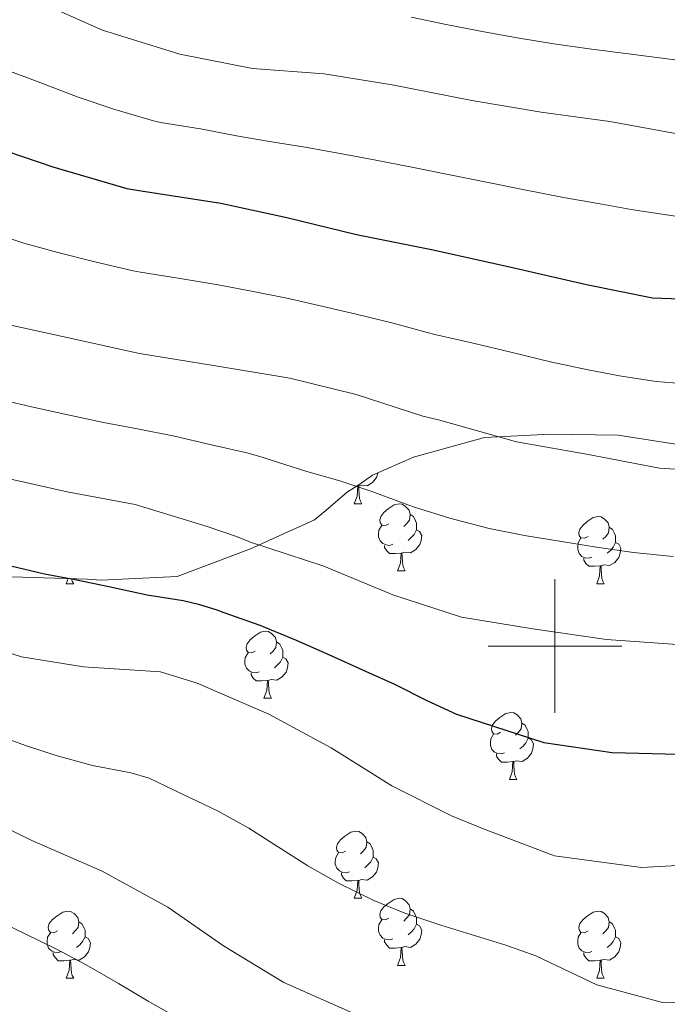
# Model space of a CAD drawing. Units: metres. Extents: x 624000 to 628508, y 4708324 to 4711375.
# Drawn here: x 625420 to 625517, y 4709946 to 4710094 of the extents above; entities that cross this region are included whole.
import ezdxf

# ---------------------------------------------------------------- set-up
doc = ezdxf.new("R2010")
doc.units = ezdxf.units.M
doc.header["$MEASUREMENT"] = 0
doc.linetypes.add('TRAZOSX2', pattern=[1.5, 1, -0.5])
for name, color, linetype, lineweight in [('Level 35', 92, 'TRAZOSX2', 0), ('Level 36', 92, 'Continuous', 0), ('Level 4', 36, 'Continuous', 30), ('Level 5', 36, 'Continuous', 0), ('Level 63', 7, 'Continuous', 0)]:
    doc.layers.add(name, color=color, linetype=linetype, lineweight=lineweight)

msp = doc.modelspace()

# ---------------------------------------------------------------- linework, layer by layer
at = {"layer": 'Level 35', "color": 92, "linetype": 'Continuous', "lineweight": 0, "ltscale": 0.5}
msp.add_polyline3d([(625412.36, 4710010.53, 623.08), (625423.56, 4710010.21, 624.47), (625430.11, 4710009.98, 625.36), (625432.18, 4710009.85, 625.66), (625443.53, 4710010.39, 627.43), (625454.48, 4710014.55, 629.7), (625459.95, 4710017.05, 631.24), (625461.65, 4710017.77, 631.78), (625464.05, 4710018.85, 632.6), (625465.74, 4710020.26, 633.29), (625468.97, 4710023.07, 634.57), (625470.67, 4710024.13, 635.13), (625472.71, 4710025.54, 635.75), (625474.76, 4710026.44, 636.32), (625478.86, 4710028.24, 637.36), (625489.49, 4710031.18, 639.61), (625499.29, 4710031.7, 641.21), (625509.45, 4710031.53, 642.08), (625520.33, 4710029.83, 641.85)], dxfattribs=at)
at = {"layer": 'Level 36', "color": 92, "linetype": 'Continuous', "lineweight": 0}
for p, q in [((625470.55, 4710023.95, 0.01), (625470.35, 4710023.93, 0.01)), ((625470, 4710021.26, 0.01), (625471.13, 4710021.26, 0.01)), ((625476.48, 4710011.23, 0.01), (625477.6, 4710011.23, 0.01)), ((625426.92, 4710009.32, 0.01), (625427.21, 4710010.08, 0.01)), ((625426.92, 4710009.32, 0.01), (625428.05, 4710009.32, 0.01)), ((625506.25, 4710009.32, 0.01), (625507.37, 4710009.32, 0.01)), ((625456.5, 4709992.18, 0.01), (625457.62, 4709992.18, 0.01)), ((625493.19, 4709980.04, 0.01), (625494.31, 4709980.04, 0.01)), ((625470, 4709962.27, 0.01), (625471.13, 4709962.27, 0.01)), ((625476.48, 4709952.24, 0.01), (625477.6, 4709952.24, 0.01)), ((625426.92, 4709950.33, 0.01), (625428.05, 4709950.33, 0.01)), ((625506.25, 4709950.33, 0.01), (625507.37, 4709950.33, 0.01))]:
    msp.add_line(p, q, dxfattribs=at)
for points in [[(625473.54, 4710025.9, 0.01), (625473.53, 4710025.83, 0.01), (625473.32, 4710025.19, 0.01), (625472.73, 4710024.45, 0.01), (625471.94, 4710023.97, 0.01), (625471.09, 4710024.08, 0.01), (625470.66, 4710023.95, 0.01)], [(625470, 4710021.26, 0.01), (625470.44, 4710022.42, 0.01), (625470.55, 4710023.95, 0.01), (625470.66, 4710023.95, 0.01), (625470.69, 4710023.36, 0.01), (625470.73, 4710022.68, 0.01), (625470.8, 4710022.06, 0.01), (625470.91, 4710021.66, 0.01), (625471.13, 4710021.26, 0.01)], [(625475.18, 4710018.29, 0.01), (625474.65, 4710018.02, 0.01), (625474.12, 4710018.08, 0.01), (625473.85, 4710018.45, 0.01), (625473.8, 4710018.87, 0.01), (625473.96, 4710019.39, 0.01), (625474.44, 4710019.99, 0.01), (625475.07, 4710020.52, 0.01), (625475.97, 4710021.1, 0.01), (625476.72, 4710021.26, 0.01), (625477.14, 4710021.21, 0.01), (625477.67, 4710020.89, 0.01), (625478.2, 4710020.31, 0.01), (625478.36, 4710019.67, 0.01), (625478.25, 4710018.82, 0.01), (625477.83, 4710018.29, 0.01), (625477.41, 4710017.86, 0.01)], [(625478.36, 4710019.67, 0.01), (625478.84, 4710019.35, 0.01), (625479.15, 4710018.71, 0.01), (625479.31, 4710018.39, 0.01), (625479.31, 4710017.81, 0.01), (625479.31, 4710017.39, 0.01), (625478.94, 4710016.7, 0.01), (625478.52, 4710016.22, 0.01), (625478.04, 4710015.8, 0.01)], [(625504.95, 4710016.38, 0.01), (625504.42, 4710016.12, 0.01), (625503.89, 4710016.17, 0.01), (625503.62, 4710016.54, 0.01), (625503.57, 4710016.97, 0.01), (625503.73, 4710017.49, 0.01), (625504.21, 4710018.08, 0.01), (625504.84, 4710018.61, 0.01), (625505.74, 4710019.2, 0.01), (625506.49, 4710019.36, 0.01), (625506.91, 4710019.3, 0.01), (625507.44, 4710018.99, 0.01), (625507.97, 4710018.4, 0.01), (625508.13, 4710017.76, 0.01), (625508.02, 4710016.91, 0.01), (625507.6, 4710016.38, 0.01), (625507.18, 4710015.96, 0.01)], [(625475.76, 4710015.21, 0.01), (625475.34, 4710015.05, 0.01), (625474.75, 4710015.11, 0.01), (625474.28, 4710015.32, 0.01), (625473.85, 4710015.74, 0.01), (625473.64, 4710016.33, 0.01), (625473.64, 4710016.75, 0.01), (625473.69, 4710017.33, 0.01), (625474.12, 4710018.02, 0.01)], [(625479.31, 4710017.39, 0.01), (625479.77, 4710017.14, 0.01), (625480.11, 4710016.52, 0.01), (625480, 4710015.8, 0.01), (625479.79, 4710015.16, 0.01), (625479.21, 4710014.42, 0.01), (625478.41, 4710013.94, 0.01), (625477.56, 4710014.04, 0.01), (625477.13, 4710013.91, 0.01)], [(625508.13, 4710017.76, 0.01), (625508.61, 4710017.45, 0.01), (625508.92, 4710016.81, 0.01), (625509.08, 4710016.49, 0.01), (625509.08, 4710015.91, 0.01), (625509.08, 4710015.48, 0.01), (625508.71, 4710014.79, 0.01), (625508.29, 4710014.31, 0.01), (625507.81, 4710013.89, 0.01)], [(625505.53, 4710013.3, 0.01), (625505.11, 4710013.14, 0.01), (625504.52, 4710013.2, 0.01), (625504.05, 4710013.41, 0.01), (625503.62, 4710013.84, 0.01), (625503.41, 4710014.42, 0.01), (625503.41, 4710014.84, 0.01), (625503.46, 4710015.43, 0.01), (625503.89, 4710016.12, 0.01)], [(625509.08, 4710015.48, 0.01), (625509.54, 4710015.23, 0.01), (625509.88, 4710014.62, 0.01), (625509.77, 4710013.89, 0.01), (625509.56, 4710013.25, 0.01), (625508.98, 4710012.51, 0.01), (625508.18, 4710012.03, 0.01), (625507.33, 4710012.14, 0.01), (625506.9, 4710012.01, 0.01)], [(625477.02, 4710013.91, 0.01), (625476.13, 4710013.83, 0.01), (625475.29, 4710013.83, 0.01), (625474.86, 4710014.26, 0.01), (625474.54, 4710014.73, 0.01), (625474.54, 4710015.05, 0.01)], [(625476.48, 4710011.23, 0.01), (625476.91, 4710012.39, 0.01), (625477.02, 4710013.91, 0.01), (625477.13, 4710013.91, 0.01), (625477.17, 4710013.33, 0.01), (625477.2, 4710012.64, 0.01), (625477.27, 4710012.03, 0.01), (625477.39, 4710011.63, 0.01), (625477.6, 4710011.23, 0.01)], [(625506.79, 4710012.01, 0.01), (625505.9, 4710011.92, 0.01), (625505.06, 4710011.92, 0.01), (625504.63, 4710012.35, 0.01), (625504.31, 4710012.83, 0.01), (625504.31, 4710013.14, 0.01)], [(625506.25, 4710009.32, 0.01), (625506.68, 4710010.48, 0.01), (625506.79, 4710012.01, 0.01), (625506.9, 4710012.01, 0.01), (625506.94, 4710011.42, 0.01), (625506.97, 4710010.74, 0.01), (625507.04, 4710010.12, 0.01), (625507.16, 4710009.72, 0.01), (625507.37, 4710009.32, 0.01)], [(625427.74, 4710010.06, 0.01), (625427.83, 4710009.72, 0.01), (625428.05, 4710009.32, 0.01)], [(625455.2, 4709999.24, 0.01), (625454.67, 4709998.97, 0.01), (625454.14, 4709999.03, 0.01), (625453.87, 4709999.4, 0.01), (625453.82, 4709999.82, 0.01), (625453.98, 4710000.34, 0.01), (625454.46, 4710000.94, 0.01), (625455.09, 4710001.47, 0.01), (625455.99, 4710002.05, 0.01), (625456.74, 4710002.21, 0.01), (625457.16, 4710002.16, 0.01), (625457.69, 4710001.84, 0.01), (625458.22, 4710001.26, 0.01), (625458.38, 4710000.62, 0.01), (625458.27, 4709999.77, 0.01), (625457.85, 4709999.24, 0.01), (625457.43, 4709998.81, 0.01)], [(625458.38, 4710000.62, 0.01), (625458.86, 4710000.3, 0.01), (625459.17, 4709999.66, 0.01), (625459.33, 4709999.34, 0.01), (625459.33, 4709998.76, 0.01), (625459.33, 4709998.34, 0.01), (625458.96, 4709997.65, 0.01), (625458.54, 4709997.17, 0.01), (625458.06, 4709996.75, 0.01)], [(625455.78, 4709996.16, 0.01), (625455.36, 4709996, 0.01), (625454.77, 4709996.06, 0.01), (625454.3, 4709996.27, 0.01), (625453.87, 4709996.69, 0.01), (625453.66, 4709997.28, 0.01), (625453.66, 4709997.7, 0.01), (625453.71, 4709998.28, 0.01), (625454.14, 4709998.97, 0.01)], [(625459.33, 4709998.34, 0.01), (625459.79, 4709998.09, 0.01), (625460.13, 4709997.47, 0.01), (625460.02, 4709996.75, 0.01), (625459.81, 4709996.11, 0.01), (625459.23, 4709995.37, 0.01), (625458.43, 4709994.89, 0.01), (625457.58, 4709994.99, 0.01), (625457.15, 4709994.86, 0.01)], [(625457.04, 4709994.86, 0.01), (625456.15, 4709994.78, 0.01), (625455.31, 4709994.78, 0.01), (625454.88, 4709995.21, 0.01), (625454.56, 4709995.68, 0.01), (625454.56, 4709996, 0.01)], [(625456.5, 4709992.18, 0.01), (625456.93, 4709993.34, 0.01), (625457.04, 4709994.86, 0.01), (625457.15, 4709994.86, 0.01), (625457.19, 4709994.28, 0.01), (625457.22, 4709993.59, 0.01), (625457.29, 4709992.98, 0.01), (625457.41, 4709992.58, 0.01), (625457.62, 4709992.18, 0.01)], [(625491.89, 4709987.1, 0.01), (625491.36, 4709986.83, 0.01), (625490.83, 4709986.89, 0.01), (625490.56, 4709987.26, 0.01), (625490.51, 4709987.68, 0.01), (625490.67, 4709988.2, 0.01), (625491.15, 4709988.8, 0.01), (625491.78, 4709989.33, 0.01), (625492.68, 4709989.91, 0.01), (625493.43, 4709990.07, 0.01), (625493.85, 4709990.02, 0.01), (625494.38, 4709989.7, 0.01), (625494.91, 4709989.12, 0.01), (625495.07, 4709988.48, 0.01), (625494.96, 4709987.63, 0.01), (625494.54, 4709987.1, 0.01), (625494.12, 4709986.67, 0.01)], [(625495.07, 4709988.48, 0.01), (625495.55, 4709988.16, 0.01), (625495.86, 4709987.52, 0.01), (625496.02, 4709987.2, 0.01), (625496.02, 4709986.62, 0.01), (625496.02, 4709986.2, 0.01), (625495.65, 4709985.51, 0.01), (625495.23, 4709985.03, 0.01), (625494.75, 4709984.61, 0.01)], [(625492.47, 4709984.02, 0.01), (625492.05, 4709983.86, 0.01), (625491.46, 4709983.92, 0.01), (625490.99, 4709984.13, 0.01), (625490.56, 4709984.55, 0.01), (625490.35, 4709985.14, 0.01), (625490.35, 4709985.56, 0.01), (625490.4, 4709986.14, 0.01), (625490.83, 4709986.83, 0.01)], [(625496.02, 4709986.2, 0.01), (625496.48, 4709985.95, 0.01), (625496.82, 4709985.33, 0.01), (625496.71, 4709984.61, 0.01), (625496.5, 4709983.97, 0.01), (625495.92, 4709983.23, 0.01), (625495.12, 4709982.75, 0.01), (625494.27, 4709982.85, 0.01), (625493.84, 4709982.72, 0.01)], [(625493.73, 4709982.72, 0.01), (625492.84, 4709982.64, 0.01), (625492, 4709982.64, 0.01), (625491.57, 4709983.07, 0.01), (625491.25, 4709983.54, 0.01), (625491.25, 4709983.86, 0.01)], [(625493.19, 4709980.04, 0.01), (625493.62, 4709981.2, 0.01), (625493.73, 4709982.72, 0.01), (625493.84, 4709982.72, 0.01), (625493.88, 4709982.14, 0.01), (625493.91, 4709981.45, 0.01), (625493.98, 4709980.84, 0.01), (625494.1, 4709980.44, 0.01), (625494.31, 4709980.04, 0.01)], [(625468.7, 4709969.33, 0.01), (625468.17, 4709969.06, 0.01), (625467.64, 4709969.12, 0.01), (625467.38, 4709969.49, 0.01), (625467.32, 4709969.92, 0.01), (625467.48, 4709970.44, 0.01), (625467.96, 4709971.03, 0.01), (625468.6, 4709971.56, 0.01), (625469.5, 4709972.14, 0.01), (625470.24, 4709972.3, 0.01), (625470.67, 4709972.25, 0.01), (625471.2, 4709971.94, 0.01), (625471.73, 4709971.35, 0.01), (625471.89, 4709970.71, 0.01), (625471.78, 4709969.86, 0.01), (625471.35, 4709969.33, 0.01), (625470.93, 4709968.9, 0.01)], [(625471.89, 4709970.71, 0.01), (625472.36, 4709970.4, 0.01), (625472.68, 4709969.76, 0.01), (625472.84, 4709969.44, 0.01), (625472.84, 4709968.86, 0.01), (625472.84, 4709968.43, 0.01), (625472.47, 4709967.74, 0.01), (625472.05, 4709967.26, 0.01), (625471.57, 4709966.84, 0.01)], [(625469.29, 4709966.25, 0.01), (625468.86, 4709966.09, 0.01), (625468.28, 4709966.15, 0.01), (625467.8, 4709966.36, 0.01), (625467.38, 4709966.78, 0.01), (625467.16, 4709967.37, 0.01), (625467.16, 4709967.79, 0.01), (625467.22, 4709968.38, 0.01), (625467.64, 4709969.06, 0.01)], [(625472.84, 4709968.43, 0.01), (625473.29, 4709968.18, 0.01), (625473.64, 4709967.56, 0.01), (625473.53, 4709966.84, 0.01), (625473.32, 4709966.2, 0.01), (625472.73, 4709965.46, 0.01), (625471.94, 4709964.98, 0.01), (625471.09, 4709965.08, 0.01), (625470.66, 4709964.96, 0.01)], [(625470.55, 4709964.96, 0.01), (625469.66, 4709964.87, 0.01), (625468.81, 4709964.87, 0.01), (625468.39, 4709965.3, 0.01), (625468.07, 4709965.78, 0.01), (625468.07, 4709966.09, 0.01)], [(625470, 4709962.27, 0.01), (625470.44, 4709963.43, 0.01), (625470.55, 4709964.96, 0.01), (625470.66, 4709964.96, 0.01), (625470.69, 4709964.37, 0.01), (625470.73, 4709963.68, 0.01), (625470.8, 4709963.07, 0.01), (625470.91, 4709962.67, 0.01), (625471.13, 4709962.27, 0.01)], [(625475.18, 4709959.3, 0.01), (625474.65, 4709959.03, 0.01), (625474.12, 4709959.08, 0.01), (625473.85, 4709959.46, 0.01), (625473.8, 4709959.88, 0.01), (625473.96, 4709960.4, 0.01), (625474.44, 4709961, 0.01), (625475.07, 4709961.52, 0.01), (625475.97, 4709962.11, 0.01), (625476.72, 4709962.27, 0.01), (625477.14, 4709962.22, 0.01), (625477.67, 4709961.9, 0.01), (625478.2, 4709961.32, 0.01), (625478.36, 4709960.68, 0.01), (625478.25, 4709959.82, 0.01), (625477.83, 4709959.3, 0.01), (625477.41, 4709958.87, 0.01)], [(625478.36, 4709960.68, 0.01), (625478.84, 4709960.36, 0.01), (625479.15, 4709959.72, 0.01), (625479.31, 4709959.4, 0.01), (625479.31, 4709958.82, 0.01), (625479.31, 4709958.4, 0.01), (625478.94, 4709957.7, 0.01), (625478.52, 4709957.22, 0.01), (625478.04, 4709956.8, 0.01)], [(625425.62, 4709957.39, 0.01), (625425.09, 4709957.12, 0.01), (625424.56, 4709957.18, 0.01), (625424.3, 4709957.55, 0.01), (625424.24, 4709957.98, 0.01), (625424.4, 4709958.5, 0.01), (625424.88, 4709959.09, 0.01), (625425.52, 4709959.62, 0.01), (625426.42, 4709960.2, 0.01), (625427.16, 4709960.36, 0.01), (625427.59, 4709960.31, 0.01), (625428.12, 4709960, 0.01), (625428.65, 4709959.41, 0.01), (625428.81, 4709958.77, 0.01), (625428.7, 4709957.92, 0.01), (625428.27, 4709957.39, 0.01), (625427.85, 4709956.96, 0.01)], [(625504.95, 4709957.39, 0.01), (625504.42, 4709957.12, 0.01), (625503.89, 4709957.18, 0.01), (625503.62, 4709957.55, 0.01), (625503.57, 4709957.98, 0.01), (625503.73, 4709958.5, 0.01), (625504.21, 4709959.09, 0.01), (625504.84, 4709959.62, 0.01), (625505.74, 4709960.2, 0.01), (625506.49, 4709960.36, 0.01), (625506.91, 4709960.31, 0.01), (625507.44, 4709960, 0.01), (625507.97, 4709959.41, 0.01), (625508.13, 4709958.77, 0.01), (625508.02, 4709957.92, 0.01), (625507.6, 4709957.39, 0.01), (625507.18, 4709956.96, 0.01)], [(625428.81, 4709958.77, 0.01), (625429.28, 4709958.46, 0.01), (625429.6, 4709957.82, 0.01), (625429.76, 4709957.5, 0.01), (625429.76, 4709956.92, 0.01), (625429.76, 4709956.49, 0.01), (625429.39, 4709955.8, 0.01), (625428.97, 4709955.32, 0.01), (625428.49, 4709954.9, 0.01)], [(625475.76, 4709956.22, 0.01), (625475.34, 4709956.06, 0.01), (625474.75, 4709956.12, 0.01), (625474.28, 4709956.32, 0.01), (625473.85, 4709956.75, 0.01), (625473.64, 4709957.34, 0.01), (625473.64, 4709957.76, 0.01), (625473.69, 4709958.34, 0.01), (625474.12, 4709959.03, 0.01)], [(625479.31, 4709958.4, 0.01), (625479.77, 4709958.14, 0.01), (625480.11, 4709957.53, 0.01), (625480, 4709956.8, 0.01), (625479.79, 4709956.16, 0.01), (625479.21, 4709955.42, 0.01), (625478.41, 4709954.94, 0.01), (625477.56, 4709955.05, 0.01), (625477.13, 4709954.92, 0.01)], [(625508.13, 4709958.77, 0.01), (625508.61, 4709958.46, 0.01), (625508.92, 4709957.82, 0.01), (625509.08, 4709957.5, 0.01), (625509.08, 4709956.92, 0.01), (625509.08, 4709956.49, 0.01), (625508.71, 4709955.8, 0.01), (625508.29, 4709955.32, 0.01), (625507.81, 4709954.9, 0.01)], [(625426.21, 4709954.31, 0.01), (625425.78, 4709954.15, 0.01), (625425.2, 4709954.21, 0.01), (625424.72, 4709954.42, 0.01), (625424.3, 4709954.84, 0.01), (625424.08, 4709955.43, 0.01), (625424.08, 4709955.85, 0.01), (625424.14, 4709956.44, 0.01), (625424.56, 4709957.12, 0.01)], [(625429.76, 4709956.49, 0.01), (625430.21, 4709956.24, 0.01), (625430.56, 4709955.62, 0.01), (625430.45, 4709954.9, 0.01), (625430.24, 4709954.26, 0.01), (625429.65, 4709953.52, 0.01), (625428.86, 4709953.04, 0.01), (625428.01, 4709953.14, 0.01), (625427.58, 4709953.02, 0.01)], [(625505.53, 4709954.31, 0.01), (625505.11, 4709954.15, 0.01), (625504.52, 4709954.21, 0.01), (625504.05, 4709954.42, 0.01), (625503.62, 4709954.84, 0.01), (625503.41, 4709955.43, 0.01), (625503.41, 4709955.85, 0.01), (625503.46, 4709956.44, 0.01), (625503.89, 4709957.12, 0.01)], [(625509.08, 4709956.49, 0.01), (625509.54, 4709956.24, 0.01), (625509.88, 4709955.62, 0.01), (625509.77, 4709954.9, 0.01), (625509.56, 4709954.26, 0.01), (625508.98, 4709953.52, 0.01), (625508.18, 4709953.04, 0.01), (625507.33, 4709953.14, 0.01), (625506.9, 4709953.02, 0.01)], [(625477.02, 4709954.92, 0.01), (625476.13, 4709954.84, 0.01), (625475.29, 4709954.84, 0.01), (625474.86, 4709955.26, 0.01), (625474.54, 4709955.74, 0.01), (625474.54, 4709956.06, 0.01)], [(625476.48, 4709952.24, 0.01), (625476.91, 4709953.4, 0.01), (625477.02, 4709954.92, 0.01), (625477.13, 4709954.92, 0.01), (625477.17, 4709954.34, 0.01), (625477.2, 4709953.65, 0.01), (625477.27, 4709953.04, 0.01), (625477.39, 4709952.64, 0.01), (625477.6, 4709952.24, 0.01)], [(625427.47, 4709953.02, 0.01), (625426.58, 4709952.93, 0.01), (625425.73, 4709952.93, 0.01), (625425.31, 4709953.36, 0.01), (625424.99, 4709953.84, 0.01), (625424.99, 4709954.15, 0.01)], [(625506.79, 4709953.02, 0.01), (625505.9, 4709952.93, 0.01), (625505.06, 4709952.93, 0.01), (625504.63, 4709953.36, 0.01), (625504.31, 4709953.84, 0.01), (625504.31, 4709954.15, 0.01)], [(625426.92, 4709950.33, 0.01), (625427.36, 4709951.49, 0.01), (625427.47, 4709953.02, 0.01), (625427.58, 4709953.02, 0.01), (625427.61, 4709952.43, 0.01), (625427.65, 4709951.74, 0.01), (625427.72, 4709951.13, 0.01), (625427.83, 4709950.73, 0.01), (625428.05, 4709950.33, 0.01)], [(625506.25, 4709950.33, 0.01), (625506.68, 4709951.49, 0.01), (625506.79, 4709953.02, 0.01), (625506.9, 4709953.02, 0.01), (625506.94, 4709952.43, 0.01), (625506.97, 4709951.74, 0.01), (625507.04, 4709951.13, 0.01), (625507.16, 4709950.73, 0.01), (625507.37, 4709950.33, 0.01)]]:
    msp.add_polyline3d(points, dxfattribs=at)
at = {"layer": 'Level 4', "color": 36, "linetype": 'Continuous', "lineweight": 30}
for points in [[(625378.02, 4710096.83, 650.01), (625383.67, 4710091.18, 650.01), (625393.62, 4710084.83, 650.01), (625402.67, 4710079.93, 650.01), (625413.46, 4710075.54, 650.01), (625424.93, 4710071.65, 650.01), (625435.99, 4710068.43, 650.01), (625438.14, 4710068.08, 650.01), (625450.06, 4710066.25, 650.01), (625459.94, 4710064.08, 650.01), (625470.31, 4710061.54, 650.01), (625481.55, 4710059.3, 650.01), (625492.99, 4710056.77, 650.01), (625504.73, 4710054.06, 650.01), (625514.6, 4710052.09, 650.01), (625527.08, 4710051.63, 650.01)], [(625418.64, 4710011.98, 625.01), (625423.67, 4710010.8, 625.01), (625428.29, 4710009.95, 625.01), (625433.32, 4710008.9, 625.01), (625439.01, 4710007.67, 625.01), (625444.44, 4710006.8, 625.01), (625446.72, 4710006.28, 625.01), (625449.45, 4710005.39, 625.01), (625450.5, 4710005.04, 625.01), (625455.86, 4710003.11, 625.01), (625461.33, 4710000.89, 625.01), (625466.38, 4709998.62, 625.01), (625471.24, 4709996.44, 625.01), (625476.04, 4709994.31, 625.01), (625480.87, 4709991.83, 625.01), (625485.31, 4709989.79, 625.01), (625498.32, 4709985.55, 625.01), (625508.57, 4709984.08, 625.01), (625520.46, 4709983.8, 625.01)]]:
    msp.add_polyline3d(points, dxfattribs=at)
at = {"layer": 'Level 5', "color": 36, "linetype": 'Continuous', "lineweight": 0}
for points in [[(625527.26, 4710025.85, 640.01), (625515.65, 4710026.62, 640.01), (625504.71, 4710028.67, 640.01), (625494.25, 4710030.53, 640.01), (625482.6, 4710033.83, 640.01), (625480.25, 4710034.37, 640.01), (625470.26, 4710037.61, 640.01), (625460.38, 4710040.06, 640.01), (625449.24, 4710041.91, 640.01), (625437.91, 4710043.76, 640.01), (625426.37, 4710046.28, 640.01), (625416.1, 4710048.54, 640.01), (625405.8, 4710052.35, 640.01), (625394.5, 4710058, 640.01), (625383.19, 4710064.13, 640.01), (625380.34, 4710065.73, 640.01), (625371.92, 4710073.57, 640.01), (625365.05, 4710081.83, 640.01), (625357.96, 4710092.03, 640.01), (625350.78, 4710101.45, 640.01)], [(625446.51, 4709994.47, 620.01), (625441.02, 4709996.13, 620.01), (625429.51, 4709996.9, 620.01), (625420.23, 4709998.39, 620.01), (625408.58, 4710002.08, 620.01), (625396.81, 4710006.35, 620.01), (625387.38, 4710010.67, 620.01), (625376.09, 4710016.02, 620.01), (625370.29, 4710018.65, 620.01), (625365.17, 4710021.87, 620.01), (625357.17, 4710028.26, 620.01), (625354.1, 4710031.03, 620.01), (625346.45, 4710039.37, 620.01), (625339.79, 4710046.95, 620.01), (625331.41, 4710057.9, 620.01), (625323.54, 4710068.28, 620.01), (625317.7, 4710078.8, 620.01), (625312.75, 4710089.04, 620.01), (625308.17, 4710100.06, 620.01)], [(625521.88, 4710075.97, 660.01), (625508.19, 4710078.46, 660.01), (625497.94, 4710079.83, 660.01), (625487.58, 4710081.6, 660.01), (625475.66, 4710083.92, 660.01), (625465.5, 4710085.59, 660.01), (625454.77, 4710086.38, 660.01), (625443.92, 4710088.53, 660.01), (625432.36, 4710092.12, 660.01), (625421.26, 4710097.09, 660.01)], [(625395.77, 4710095.87, 655.01), (625404.91, 4710091.45, 655.01), (625414.81, 4710087.38, 655.01), (625417.38, 4710086.38, 655.01), (625423.12, 4710084.21, 655.01), (625428.72, 4710082.08, 655.01), (625434.18, 4710080.25, 655.01), (625439.98, 4710078.54, 655.01), (625441.03, 4710078.31, 655.01), (625447.01, 4710077.33, 655.01), (625452.41, 4710076.29, 655.01), (625457.31, 4710075.43, 655.01), (625462.66, 4710074.62, 655.01), (625467.88, 4710073.67, 655.01), (625472.97, 4710072.69, 655.01), (625478.6, 4710071.62, 655.01), (625484.56, 4710070.42, 655.01), (625490.27, 4710069.26, 655.01), (625495.45, 4710068.22, 655.01), (625501.3, 4710067.09, 655.01), (625506.45, 4710066.18, 655.01), (625511.39, 4710065.3, 655.01), (625518.31, 4710064.26, 655.01)], [(625522.57, 4710087.05, 665.01), (625515.63, 4710087.98, 665.01), (625510.6, 4710088.63, 665.01), (625505.46, 4710089.27, 665.01), (625499.86, 4710090.05, 665.01), (625494.68, 4710090.89, 665.01), (625489.69, 4710091.79, 665.01), (625483.76, 4710092.97, 665.01), (625478.52, 4710094.03, 665.01)], [(625470.28, 4709944.9, 610.01), (625459.48, 4709949.67, 610.01), (625450.43, 4709955.16, 610.01), (625442.14, 4709960.96, 610.01), (625432.3, 4709966.34, 610.01), (625421.8, 4709970.93, 610.01), (625411.38, 4709976, 610.01), (625400.87, 4709980.98, 610.01), (625389.81, 4709983.9, 610.01), (625387.17, 4709984.64, 610.01), (625377.75, 4709988.37, 610.01), (625368.52, 4709992.98, 610.01), (625359.83, 4709999.55, 610.01), (625351.6, 4710007.68, 610.01), (625342.88, 4710016, 610.01), (625340.8, 4710018.01, 610.01), (625331.81, 4710025.26, 610.01), (625322.6, 4710033.47, 610.01), (625313.78, 4710041.79, 610.01), (625306.45, 4710049.16, 610.01), (625301.54, 4710056.87, 610.01), (625296.66, 4710068.38, 610.01), (625293.37, 4710077.86, 610.01)], [(625521.35, 4710039.08, 645.01), (625515.12, 4710039.58, 645.01), (625509.66, 4710040.4, 645.01), (625504.72, 4710041.34, 645.01), (625499.55, 4710042.43, 645.01), (625493.6, 4710043.89, 645.01), (625487.79, 4710045.29, 645.01), (625482.07, 4710046.57, 645.01), (625480.9, 4710046.88, 645.01), (625475.83, 4710048.31, 645.01), (625470.29, 4710049.64, 645.01), (625465.34, 4710050.8, 645.01), (625460.16, 4710051.97, 645.01), (625454.62, 4710053.06, 645.01), (625449.65, 4710054.01, 645.01), (625443.98, 4710054.99, 645.01), (625438.03, 4710055.93, 645.01), (625436.95, 4710056.12, 645.01), (625431.22, 4710057.45, 645.01), (625425.66, 4710058.87, 645.01), (625420.58, 4710060.27, 645.01), (625415.34, 4710061.97, 645.01)], [(625517.68, 4710013.39, 635.01), (625511.73, 4710013.97, 635.01), (625506.22, 4710014.77, 635.01), (625500.71, 4710015.66, 635.01), (625495.47, 4710016.53, 635.01), (625490.19, 4710017.58, 635.01), (625484.31, 4710019.13, 635.01), (625479.16, 4710020.7, 635.01), (625478.01, 4710021.1, 635.01), (625472.78, 4710023.07, 635.01), (625467.83, 4710024.69, 635.01), (625462.89, 4710026.12, 635.01), (625457.43, 4710027.84, 635.01), (625456.39, 4710028.21, 635.01), (625454.12, 4710028.85, 635.01), (625448.63, 4710030.08, 635.01), (625443.13, 4710031.38, 635.01), (625437.57, 4710032.5, 635.01), (625432.51, 4710033.45, 635.01), (625426.71, 4710034.68, 635.01), (625421.72, 4710035.79, 635.01), (625416.59, 4710036.98, 635.01)], [(625519.72, 4710000.14, 630.01), (625507.72, 4710001, 630.01), (625496.68, 4710002.56, 630.01), (625486.03, 4710004.32, 630.01), (625475.75, 4710007.65, 630.01), (625465.44, 4710011.95, 630.01), (625454.47, 4710015.55, 630.01), (625452.41, 4710016.39, 630.01), (625448, 4710017.87, 630.01), (625437.22, 4710021.19, 630.01), (625427.06, 4710023.06, 630.01), (625417.08, 4710025.32, 630.01)], [(625526.47, 4709967.63, 620.01), (625512.94, 4709966.9, 620.01), (625499.96, 4709968.62, 620.01), (625489.17, 4709972.72, 620.01), (625484.56, 4709974.59, 620.01), (625475.61, 4709979.1, 620.01), (625466.55, 4709984.79, 620.01), (625457.21, 4709989.79, 620.01), (625446.51, 4709994.47, 620.01)], [(625525.24, 4709946.66, 615.01), (625516.08, 4709946.69, 615.01), (625506.29, 4709949.34, 615.01), (625497.16, 4709953.66, 615.01), (625492.65, 4709955.24, 615.01), (625482.93, 4709958.28, 615.01), (625477.56, 4709960.03, 615.01), (625472.93, 4709961.93, 615.01), (625467.63, 4709964.54, 615.01), (625463.04, 4709967.15, 615.01), (625458.52, 4709970.03, 615.01), (625454.23, 4709972.77, 615.01), (625449.63, 4709975.28, 615.01), (625444.34, 4709977.85, 615.01), (625439.32, 4709980.23, 615.01), (625436.6, 4709981.03, 615.01), (625430.86, 4709982.14, 615.01), (625425.56, 4709983.6, 615.01), (625420.99, 4709985.07, 615.01), (625415.73, 4709986.99, 615.01)], [(625443.68, 4709944.36, 605.01), (625439.18, 4709946.87, 605.01), (625434.76, 4709949.51, 605.01), (625429.92, 4709952.31, 605.01), (625425.48, 4709954.66, 605.01), (625420.71, 4709957.02, 605.01), (625415.57, 4709959.46, 605.01)]]:
    msp.add_polyline3d(points, dxfattribs=at)
at = {"layer": 'Level 63', "linetype": 'Continuous', "lineweight": 0}
for points in [[(625500, 4709990, 0.01), (625500, 4710010, 0.01)], [(625490, 4710000, 0.01), (625510, 4710000, 0.01)]]:
    msp.add_polyline3d(points, dxfattribs=at)

doc.saveas('drawing.dxf')
